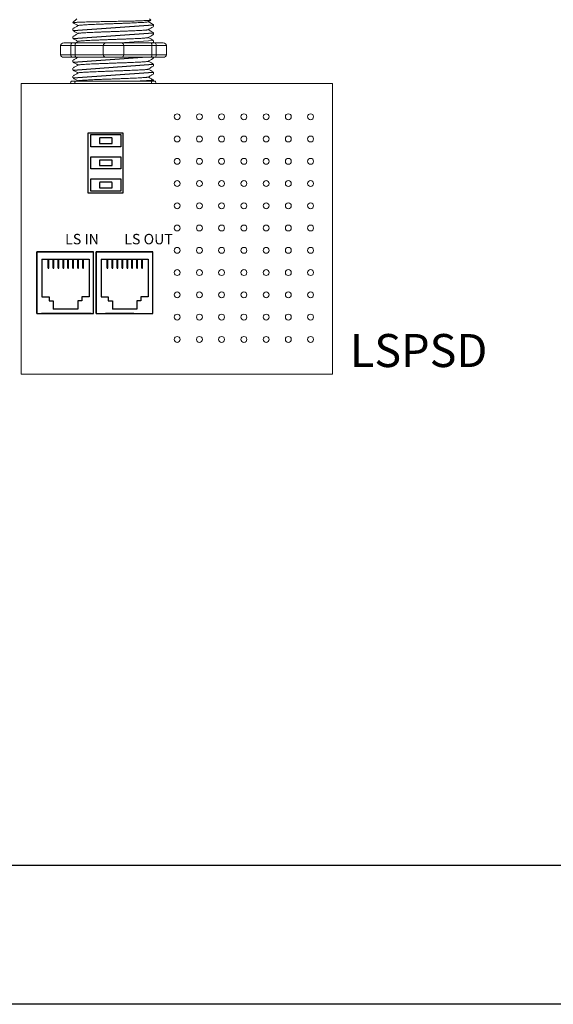
# Model space of a CAD drawing. Units: inches. Extents: x 838 to 1149, y -724 to -531.
# Drawn here: x 1116 to 1122, y -588 to -578 of the extents above; entities that cross this region are included whole.
import ezdxf

# ---------------------------------------------------------------- set-up
doc = ezdxf.new("R2010")
doc.units = ezdxf.units.IN
doc.header["$MEASUREMENT"] = 0
for name, color, linetype in [('1', 7, 'Continuous'), ('5 BORDER', 250, 'Continuous'), ('Enclosure', 6, 'Continuous'), ('Rev B', 7, 'Continuous'), ('TXT', 7, 'Continuous')]:
    doc.layers.add(name, color=color, linetype=linetype)
doc.styles.get("Standard").update_dxf_attribs({"font": 'arial.ttf'})

msp = doc.modelspace()

# ---------------------------------------------------------------- linework, layer by layer
at = {"lineweight": 9}
for p, q in [((1116.783, -577.595), (1116.741, -577.637)), ((1117.566, -577.611), (1117.55, -577.595)), ((1116.741, -577.637), (1116.741, -577.637)), ((1116.741, -577.7), (1116.741, -577.721)), ((1117.535, -577.629), (1117.564, -577.612)), ((1117.538, -577.627), (1117.592, -577.658)), ((1117.555, -577.637), (1117.538, -577.627)), ((1117.538, -577.627), (1117.538, -577.627)), ((1117.592, -577.679), (1117.592, -577.658)), ((1116.741, -577.783), (1116.741, -577.804)), ((1117.592, -577.762), (1117.592, -577.742)), ((1117.592, -577.846), (1117.592, -577.825)), ((1117.592, -578.013), (1117.592, -578.002)), ((1116.741, -578.034), (1116.741, -578.054)), ((1116.741, -578.117), (1116.741, -578.138)), ((1117.592, -578.096), (1117.592, -578.075)), ((1116.741, -578.201), (1116.741, -578.221)), ((1117.592, -578.18), (1117.592, -578.159)), ((1116.525, -578.28), (1116.634, -578.28)), ((1116.634, -578.28), (1116.68, -578.28)), ((1116.68, -578.28), (1116.977, -578.28)), ((1116.724, -578.255), (1116.767, -578.255)), ((1116.977, -578.28), (1117.194, -578.28)), ((1117.194, -578.28), (1117.49, -578.28)), ((1117.49, -578.28), (1117.537, -578.28)), ((1117.537, -578.28), (1117.645, -578.28)), ((1117.566, -578.255), (1117.609, -578.255)), ((1117.592, -578.255), (1117.592, -578.242))]:
    msp.add_line(p, q, dxfattribs=at)
at = {"lineweight": 15}
for p, q in [((1116.61, -577.977), (1116.61, -577.877)), ((1116.719, -577.877), (1116.61, -577.877)), ((1116.644, -577.852), (1116.728, -577.852)), ((1116.719, -577.977), (1116.719, -577.877)), ((1116.765, -577.877), (1116.719, -577.877)), ((1116.765, -577.977), (1116.765, -577.877)), ((1117.062, -577.877), (1116.765, -577.877)), ((1117.062, -577.977), (1117.062, -577.877)), ((1117.279, -577.877), (1117.062, -577.877)), ((1117.575, -577.877), (1117.279, -577.877)), ((1117.279, -577.977), (1117.279, -577.877)), ((1117.575, -577.977), (1117.575, -577.877)), ((1117.622, -577.877), (1117.575, -577.877)), ((1117.612, -577.852), (1117.696, -577.852)), ((1117.73, -577.877), (1117.622, -577.877)), ((1117.622, -577.977), (1117.622, -577.877)), ((1117.73, -577.977), (1117.73, -577.877)), ((1116.719, -577.977), (1116.61, -577.977)), ((1116.644, -578.002), (1116.728, -578.002)), ((1116.765, -577.977), (1116.719, -577.977)), ((1117.062, -577.977), (1116.765, -577.977)), ((1117.279, -577.977), (1117.062, -577.977)), ((1117.575, -577.977), (1117.279, -577.977)), ((1117.622, -577.977), (1117.575, -577.977)), ((1117.612, -578.002), (1117.696, -578.002)), ((1117.73, -577.977), (1117.622, -577.977))]:
    msp.add_line(p, q, dxfattribs=at)
at = {"color": 7, "linetype": 'Continuous', "lineweight": 9}
for p, q in [((1116.767, -578.255), (1117.083, -578.255)), ((1117.083, -578.255), (1117.25, -578.255)), ((1117.25, -578.255), (1117.566, -578.255))]:
    msp.add_line(p, q, dxfattribs=at)
at = {"color": 7, "linetype": 'Continuous', "lineweight": 25}
for p, q in [((1117.022, -578.859), (1117.022, -578.91)), ((1117.152, -578.855), (1117.026, -578.855)), ((1117.026, -578.914), (1117.152, -578.914)), ((1117.155, -578.91), (1117.155, -578.859)), ((1117.022, -579.093), (1117.022, -579.144)), ((1117.152, -579.089), (1117.026, -579.089)), ((1117.026, -579.148), (1117.152, -579.148)), ((1117.155, -579.144), (1117.155, -579.093)), ((1117.022, -579.328), (1117.022, -579.38)), ((1117.152, -579.324), (1117.026, -579.324)), ((1117.155, -579.38), (1117.155, -579.328)), ((1117.026, -579.384), (1117.152, -579.384))]:
    msp.add_line(p, q, dxfattribs=at)
for p, q in [((1116.36, -580.059), (1116.36, -580.709)), ((1116.36, -580.059), (1116.96, -580.059)), ((1116.96, -580.059), (1116.36, -580.059)), ((1116.36, -580.709), (1116.36, -580.059)), ((1116.36, -580.059), (1116.76, -580.059)), ((1116.96, -580.059), (1116.36, -580.059)), ((1116.36, -580.059), (1116.96, -580.059)), ((1116.96, -580.059), (1116.36, -580.059)), ((1116.36, -580.709), (1116.36, -580.059)), ((1116.36, -580.059), (1116.36, -580.709)), ((1116.36, -580.709), (1116.36, -580.059)), ((1116.81, -580.059), (1116.96, -580.059)), ((1116.81, -580.059), (1116.96, -580.059)), ((1116.885, -580.059), (1116.96, -580.059)), ((1116.885, -580.059), (1116.96, -580.059)), ((1116.96, -580.709), (1116.96, -580.059)), ((1116.96, -580.709), (1116.96, -580.059)), ((1116.96, -580.709), (1116.96, -580.059)), ((1116.96, -580.709), (1116.96, -580.059)), ((1116.96, -580.709), (1116.96, -580.059)), ((1116.985, -580.059), (1116.985, -580.709)), ((1116.985, -580.059), (1117.585, -580.059)), ((1117.585, -580.059), (1116.985, -580.059)), ((1116.985, -580.709), (1116.985, -580.059)), ((1116.985, -580.059), (1117.385, -580.059)), ((1117.585, -580.059), (1116.985, -580.059)), ((1116.985, -580.059), (1117.585, -580.059)), ((1117.585, -580.059), (1116.985, -580.059)), ((1116.985, -580.709), (1116.985, -580.059)), ((1116.985, -580.059), (1116.985, -580.709)), ((1116.985, -580.709), (1116.985, -580.059)), ((1117.435, -580.059), (1117.585, -580.059)), ((1117.51, -580.059), (1117.585, -580.059)), ((1117.585, -580.709), (1117.585, -580.059)), ((1117.585, -580.709), (1117.585, -580.059)), ((1117.585, -580.709), (1117.585, -580.059)), ((1117.585, -580.709), (1117.585, -580.059)), ((1117.585, -580.709), (1117.585, -580.059)), ((1116.413, -580.137), (1116.912, -580.137)), ((1116.413, -580.137), (1116.413, -580.534)), ((1116.479, -580.231), (1116.479, -580.137)), ((1116.486, -580.231), (1116.486, -580.137)), ((1116.531, -580.231), (1116.531, -580.137)), ((1116.539, -580.231), (1116.539, -580.137)), ((1116.584, -580.231), (1116.584, -580.137)), ((1116.591, -580.231), (1116.591, -580.137)), ((1116.636, -580.231), (1116.636, -580.137)), ((1116.643, -580.231), (1116.643, -580.137)), ((1116.688, -580.231), (1116.688, -580.137)), ((1116.695, -580.231), (1116.695, -580.137)), ((1116.74, -580.231), (1116.74, -580.137)), ((1116.747, -580.231), (1116.747, -580.137)), ((1116.792, -580.231), (1116.792, -580.137)), ((1116.799, -580.231), (1116.799, -580.137)), ((1116.844, -580.231), (1116.844, -580.137)), ((1116.851, -580.231), (1116.851, -580.137)), ((1116.912, -580.137), (1116.912, -580.534)), ((1117.038, -580.137), (1117.537, -580.137)), ((1117.038, -580.137), (1117.038, -580.534)), ((1117.104, -580.231), (1117.104, -580.137)), ((1117.111, -580.231), (1117.111, -580.137)), ((1117.156, -580.231), (1117.156, -580.137)), ((1117.164, -580.231), (1117.164, -580.137)), ((1117.209, -580.231), (1117.209, -580.137)), ((1117.216, -580.231), (1117.216, -580.137)), ((1117.261, -580.231), (1117.261, -580.137)), ((1117.268, -580.231), (1117.268, -580.137)), ((1117.313, -580.231), (1117.313, -580.137)), ((1117.32, -580.231), (1117.32, -580.137)), ((1117.365, -580.231), (1117.365, -580.137)), ((1117.372, -580.231), (1117.372, -580.137)), ((1117.417, -580.231), (1117.417, -580.137)), ((1117.424, -580.231), (1117.424, -580.137)), ((1117.469, -580.231), (1117.469, -580.137)), ((1117.476, -580.231), (1117.476, -580.137)), ((1117.537, -580.137), (1117.537, -580.534)), ((1116.479, -580.231), (1116.486, -580.231)), ((1116.531, -580.231), (1116.539, -580.231)), ((1116.584, -580.231), (1116.591, -580.231)), ((1116.636, -580.231), (1116.643, -580.231)), ((1116.688, -580.231), (1116.695, -580.231)), ((1116.74, -580.231), (1116.747, -580.231)), ((1116.792, -580.231), (1116.799, -580.231)), ((1116.844, -580.231), (1116.851, -580.231)), ((1117.104, -580.231), (1117.111, -580.231)), ((1117.156, -580.231), (1117.164, -580.231)), ((1117.209, -580.231), (1117.216, -580.231)), ((1117.261, -580.231), (1117.268, -580.231)), ((1117.313, -580.231), (1117.32, -580.231)), ((1117.365, -580.231), (1117.372, -580.231)), ((1117.417, -580.231), (1117.424, -580.231)), ((1117.469, -580.231), (1117.476, -580.231)), ((1116.413, -580.534), (1116.49, -580.534)), ((1116.49, -580.534), (1116.49, -580.576)), ((1116.49, -580.576), (1116.533, -580.576)), ((1116.533, -580.576), (1116.533, -580.665)), ((1116.834, -580.576), (1116.792, -580.576)), ((1116.792, -580.576), (1116.792, -580.665)), ((1116.912, -580.534), (1116.834, -580.534)), ((1116.834, -580.534), (1116.834, -580.576)), ((1117.038, -580.534), (1117.115, -580.534)), ((1117.115, -580.534), (1117.115, -580.576)), ((1117.115, -580.576), (1117.158, -580.576)), ((1117.158, -580.576), (1117.158, -580.665)), ((1117.459, -580.576), (1117.417, -580.576)), ((1117.417, -580.576), (1117.417, -580.665)), ((1117.537, -580.534), (1117.459, -580.534)), ((1117.459, -580.534), (1117.459, -580.576)), ((1116.36, -580.709), (1116.96, -580.709)), ((1116.36, -580.709), (1116.96, -580.709)), ((1116.36, -580.709), (1116.96, -580.709)), ((1116.36, -580.709), (1116.96, -580.709)), ((1116.36, -580.709), (1116.96, -580.709)), ((1116.935, -580.709), (1116.41, -580.709)), ((1116.76, -580.709), (1116.46, -580.709)), ((1116.76, -580.709), (1116.46, -580.709)), ((1116.76, -580.709), (1116.46, -580.709)), ((1116.71, -580.709), (1116.485, -580.709)), ((1116.71, -580.709), (1116.485, -580.709)), ((1116.71, -580.709), (1116.485, -580.709)), ((1116.792, -580.665), (1116.533, -580.665)), ((1116.985, -580.709), (1117.585, -580.709)), ((1116.985, -580.709), (1117.585, -580.709)), ((1116.985, -580.709), (1117.585, -580.709)), ((1116.985, -580.709), (1117.585, -580.709)), ((1116.985, -580.709), (1117.585, -580.709)), ((1117.385, -580.709), (1117.085, -580.709)), ((1117.385, -580.709), (1117.085, -580.709)), ((1117.385, -580.709), (1117.085, -580.709)), ((1117.335, -580.709), (1117.11, -580.709)), ((1117.335, -580.709), (1117.11, -580.709)), ((1117.335, -580.709), (1117.11, -580.709)), ((1117.417, -580.665), (1117.158, -580.665))]:
    msp.add_line(p, q)
for points in [[(1107.116, -566.589), (1135.786, -566.589), (1135.786, -586.544), (1107.116, -586.544)], [(1116.903, -578.802), (1117.269, -578.802), (1117.269, -579.439), (1116.903, -579.439)], [(1116.931, -578.82), (1117.246, -578.82), (1117.246, -578.949), (1116.931, -578.949)], [(1116.931, -579.054), (1117.246, -579.054), (1117.246, -579.183), (1116.931, -579.183)], [(1116.931, -579.289), (1117.246, -579.289), (1117.246, -579.419), (1116.931, -579.419)], [(1116.96, -580.059), (1116.36, -580.059), (1116.36, -580.709), (1116.96, -580.709)], [(1117.585, -580.059), (1116.985, -580.059), (1116.985, -580.709), (1117.585, -580.709)]]:
    msp.add_lwpolyline(points, close=True)
at = {"lineweight": 9, "flags": 128}
msp.add_lwpolyline([(1117.538, -577.627), (1117.545, -577.623), (1117.552, -577.619), (1117.557, -577.616), (1117.561, -577.614), (1117.564, -577.612), (1117.565, -577.612)], dxfattribs=at)
at = {"lineweight": 15}
for centre, start, end in [((1117.087, -577.877), 90, 180), ((1117.254, -577.877), 0, 90), ((1117.087, -577.977), 180, 270), ((1117.254, -577.977), 270, 0)]:
    msp.add_arc(centre, 0.025, start, end, dxfattribs=at)
at = {"color": 7, "linetype": 'Continuous', "lineweight": 25}
for centre, start, end in [((1117.026, -578.859), 90.0108, 180.0108), ((1117.026, -578.91), 180.0108, 270.0108), ((1117.152, -578.859), 0.0108, 90.0108), ((1117.152, -578.91), 270.0108, 0.0108), ((1117.026, -579.093), 90.0108, 180.0108), ((1117.026, -579.144), 180.0108, 270.0108), ((1117.152, -579.093), 0.0108, 90.0108), ((1117.152, -579.144), 270.0108, 0.0108), ((1117.026, -579.328), 90.0108, 180.0108), ((1117.152, -579.328), 0.0108, 90.0108), ((1117.026, -579.38), 180.0108, 270.0108), ((1117.152, -579.38), 270.0108, 0.0108)]:
    msp.add_arc(centre, 0.00371, start, end, dxfattribs=at)
at = {"lineweight": 9}
for centre, major_axis, ratio, start_param, end_param in [((1117.167, -577.413), (0.425, -0.245), 0.000001, 0, 0.41877), ((1116.724, -578.28), (0, -0.025), 0.366025, 3.141593, 4.712389), ((1117.609, -578.28), (0, -0.025), 0.366025, 1.570796, 3.141593)]:
    msp.add_ellipse(centre, major_axis=major_axis, ratio=ratio, start_param=start_param, end_param=end_param, dxfattribs=at)
at = {"lineweight": 15}
for centre, major_axis, ratio, start_param, end_param in [((1116.644, -577.877), (-0.0342, 0), 0.732051, 4.712389, 6.283185), ((1116.728, -577.877), (0, -0.025), 0.366025, 3.141593, 4.712389), ((1117.612, -577.877), (0, -0.025), 0.366025, 1.570796, 3.141593), ((1117.696, -577.877), (-0.0342, 0), 0.732051, 3.141593, 4.712389)]:
    msp.add_ellipse(centre, major_axis=major_axis, ratio=ratio, start_param=start_param, end_param=end_param, dxfattribs=at)
at = {"lineweight": 15, "extrusion": (0, 0, -1)}
for centre, major_axis, ratio, start_param, end_param in [((1116.644, -577.977), (-0.0342, 0), 0.732051, 4.712389, 6.283185), ((1116.728, -577.977), (0, 0.025), 0.366025, 3.141593, 4.712389), ((1117.612, -577.977), (0, 0.025), 0.366025, 1.570796, 3.141593), ((1117.696, -577.977), (-0.0342, 0), 0.732051, 3.141593, 4.712389)]:
    msp.add_ellipse(centre, major_axis=major_axis, ratio=ratio, start_param=start_param, end_param=end_param, dxfattribs=at)
at = {"color": 7, "linetype": 'Continuous', "lineweight": 9}
for points, knots in [([(1117.566, -577.611), (1117.566, -577.611), (1117.564, -577.612), (1117.557, -577.613), (1117.554, -577.613), (1117.547, -577.614), (1117.542, -577.614), (1117.527, -577.615), (1117.515, -577.615), (1117.493, -577.616), (1117.485, -577.616), (1117.468, -577.617), (1117.459, -577.617), (1117.43, -577.618), (1117.41, -577.619), (1117.376, -577.62), (1117.365, -577.62), (1117.341, -577.62), (1117.329, -577.621), (1117.304, -577.621), (1117.292, -577.621), (1117.266, -577.622), (1117.253, -577.622), (1117.213, -577.623), (1117.187, -577.624), (1117.146, -577.624), (1117.133, -577.625), (1117.106, -577.625), (1117.093, -577.626), (1117.053, -577.626), (1117.028, -577.627), (1116.99, -577.628), (1116.978, -577.628), (1116.954, -577.629), (1116.931, -577.629), (1116.909, -577.63), (1116.888, -577.63), (1116.878, -577.63), (1116.849, -577.631), (1116.832, -577.632), (1116.809, -577.633), (1116.802, -577.633), (1116.789, -577.633), (1116.783, -577.634), (1116.766, -577.634), (1116.758, -577.635), (1116.746, -577.636), (1116.742, -577.637), (1116.741, -577.637)], [0, 0, 0, 0, 0.0625, 0.0625, 0.09375, 0.09375, 0.125, 0.125, 0.1875, 0.1875, 0.21875, 0.21875, 0.25, 0.25, 0.3125, 0.3125, 0.34375, 0.34375, 0.375, 0.375, 0.40625, 0.40625, 0.4375, 0.4375, 0.5, 0.5, 0.53125, 0.53125, 0.5625, 0.5625, 0.625, 0.625, 0.65625, 0.65625, 0.6875, 0.71875, 0.71875, 0.75, 0.75, 0.8125, 0.8125, 0.84375, 0.84375, 0.875, 0.875, 0.9375, 0.9375, 1, 1, 1, 1]), ([(1117.535, -577.629), (1117.533, -577.629), (1117.529, -577.63), (1117.518, -577.632), (1117.502, -577.633), (1117.482, -577.635), (1117.458, -577.636), (1117.43, -577.637), (1117.399, -577.639), (1117.364, -577.64), (1117.328, -577.642), (1117.289, -577.643), (1117.25, -577.645), (1117.209, -577.646), (1117.167, -577.648), (1117.125, -577.649), (1117.084, -577.651), (1117.044, -577.652), (1117.006, -577.654), (1116.969, -577.655), (1116.935, -577.657), (1116.904, -577.658), (1116.876, -577.66), (1116.852, -577.661), (1116.832, -577.663), (1116.816, -577.664), (1116.804, -577.666), (1116.798, -577.667), (1116.797, -577.668), (1116.797, -577.668)], [0, 0, 0, 0, 0.034103, 0.07233, 0.110507, 0.148394, 0.185865, 0.223665, 0.261804, 0.30004, 0.33813, 0.375835, 0.413349, 0.451313, 0.48952, 0.527727, 0.565691, 0.603205, 0.64091, 0.679, 0.717236, 0.755375, 0.793175, 0.830646, 0.868533, 0.90671, 0.944937, 0.982968, 1, 1, 1, 1]), ([(1117.535, -577.712), (1117.533, -577.713), (1117.529, -577.713), (1117.518, -577.715), (1117.502, -577.716), (1117.482, -577.718), (1117.458, -577.719), (1117.43, -577.721), (1117.399, -577.722), (1117.364, -577.724), (1117.328, -577.725), (1117.289, -577.727), (1117.25, -577.728), (1117.209, -577.73), (1117.167, -577.731), (1117.125, -577.733), (1117.084, -577.734), (1117.044, -577.736), (1117.006, -577.737), (1116.969, -577.739), (1116.935, -577.74), (1116.904, -577.742), (1116.876, -577.743), (1116.852, -577.745), (1116.832, -577.746), (1116.816, -577.748), (1116.804, -577.749), (1116.798, -577.75), (1116.797, -577.751), (1116.797, -577.751)], [0, 0, 0, 0, 0.034103, 0.07233, 0.110507, 0.148394, 0.185865, 0.223665, 0.261804, 0.30004, 0.33813, 0.375835, 0.413349, 0.451313, 0.48952, 0.527727, 0.565691, 0.603205, 0.64091, 0.679, 0.717236, 0.755375, 0.793175, 0.830646, 0.868533, 0.90671, 0.944937, 0.982968, 1, 1, 1, 1]), ([(1117.535, -577.795), (1117.533, -577.796), (1117.529, -577.797), (1117.518, -577.798), (1117.502, -577.8), (1117.482, -577.801), (1117.458, -577.803), (1117.43, -577.804), (1117.399, -577.806), (1117.364, -577.807), (1117.328, -577.809), (1117.289, -577.81), (1117.25, -577.812), (1117.209, -577.813), (1117.167, -577.815), (1117.125, -577.816), (1117.084, -577.818), (1117.044, -577.819), (1117.006, -577.821), (1116.969, -577.822), (1116.935, -577.824), (1116.904, -577.825), (1116.876, -577.827), (1116.852, -577.828), (1116.832, -577.83), (1116.816, -577.831), (1116.804, -577.833), (1116.798, -577.834), (1116.797, -577.835), (1116.797, -577.835)], [0, 0, 0, 0, 0.034103, 0.07233, 0.110507, 0.148394, 0.185865, 0.223665, 0.261804, 0.30004, 0.33813, 0.375835, 0.413349, 0.451313, 0.48952, 0.527727, 0.565691, 0.603205, 0.64091, 0.679, 0.717236, 0.755375, 0.793175, 0.830646, 0.868533, 0.90671, 0.944937, 0.982968, 1, 1, 1, 1]), ([(1117.535, -578.046), (1117.533, -578.046), (1117.529, -578.047), (1117.518, -578.049), (1117.502, -578.05), (1117.482, -578.052), (1117.458, -578.053), (1117.43, -578.055), (1117.399, -578.056), (1117.364, -578.058), (1117.328, -578.059), (1117.289, -578.061), (1117.25, -578.062), (1117.209, -578.063), (1117.167, -578.065), (1117.125, -578.067), (1117.084, -578.068), (1117.044, -578.069), (1117.006, -578.071), (1116.969, -578.072), (1116.935, -578.074), (1116.904, -578.075), (1116.876, -578.077), (1116.852, -578.078), (1116.832, -578.08), (1116.816, -578.081), (1116.804, -578.083), (1116.798, -578.084), (1116.797, -578.085), (1116.797, -578.085)], [0, 0, 0, 0, 0.034103, 0.07233, 0.110507, 0.148394, 0.185865, 0.223665, 0.261804, 0.30004, 0.33813, 0.375835, 0.413349, 0.451313, 0.48952, 0.527727, 0.565691, 0.603205, 0.64091, 0.679, 0.717236, 0.755375, 0.793175, 0.830646, 0.868533, 0.90671, 0.944937, 0.982968, 1, 1, 1, 1]), ([(1117.535, -578.129), (1117.533, -578.13), (1117.529, -578.131), (1117.518, -578.132), (1117.502, -578.134), (1117.482, -578.135), (1117.458, -578.136), (1117.43, -578.138), (1117.399, -578.139), (1117.364, -578.141), (1117.328, -578.142), (1117.289, -578.144), (1117.25, -578.145), (1117.209, -578.147), (1117.167, -578.148), (1117.125, -578.15), (1117.084, -578.151), (1117.044, -578.153), (1117.006, -578.154), (1116.969, -578.156), (1116.935, -578.157), (1116.904, -578.159), (1116.876, -578.16), (1116.852, -578.162), (1116.832, -578.163), (1116.816, -578.165), (1116.804, -578.166), (1116.798, -578.168), (1116.797, -578.168), (1116.797, -578.168)], [0, 0, 0, 0, 0.034103, 0.07233, 0.110507, 0.148394, 0.185865, 0.223665, 0.261804, 0.30004, 0.33813, 0.375835, 0.413349, 0.451313, 0.48952, 0.527727, 0.565691, 0.603205, 0.64091, 0.679, 0.717236, 0.755375, 0.793175, 0.830646, 0.868533, 0.90671, 0.944937, 0.982968, 1, 1, 1, 1]), ([(1117.535, -578.213), (1117.533, -578.213), (1117.529, -578.214), (1117.518, -578.215), (1117.502, -578.217), (1117.482, -578.218), (1117.458, -578.22), (1117.43, -578.221), (1117.399, -578.223), (1117.364, -578.224), (1117.328, -578.226), (1117.289, -578.227), (1117.25, -578.229), (1117.209, -578.23), (1117.167, -578.232), (1117.125, -578.233), (1117.084, -578.235), (1117.044, -578.236), (1117.006, -578.238), (1116.969, -578.239), (1116.935, -578.241), (1116.904, -578.242), (1116.876, -578.244), (1116.852, -578.245), (1116.832, -578.247), (1116.816, -578.248), (1116.804, -578.25), (1116.798, -578.251), (1116.797, -578.252), (1116.797, -578.252)], [0, 0, 0, 0, 0.034103, 0.07233, 0.110507, 0.148394, 0.185865, 0.223665, 0.261804, 0.30004, 0.33813, 0.375835, 0.413349, 0.451313, 0.48952, 0.527727, 0.565691, 0.603205, 0.64091, 0.679, 0.717236, 0.755375, 0.793175, 0.830646, 0.868533, 0.90671, 0.944937, 0.982968, 1, 1, 1, 1]), ([(1117.42, -578.255), (1117.426, -578.254), (1117.442, -578.254), (1117.468, -578.253), (1117.496, -578.251), (1117.521, -578.25), (1117.542, -578.249), (1117.56, -578.247), (1117.575, -578.246), (1117.585, -578.245), (1117.591, -578.244), (1117.593, -578.242), (1117.592, -578.241), (1117.589, -578.241), (1117.589, -578.241)], [0.6773349, 0.6773349, 0.6773349, 0.6773349, 0.6925379, 0.7227964, 0.7528202, 0.7825428, 0.8125027, 0.8427258, 0.8730674, 0.9033792, 0.9335141, 0.9633297, 0.9931454, 1, 1, 1, 1])]:
    msp.add_open_spline(points, degree=3, knots=knots, dxfattribs=at)
at = {"lineweight": 9}
for points, knots in [([(1116.741, -577.637), (1116.741, -577.637), (1116.741, -577.637), (1116.742, -577.638), (1116.742, -577.638)], [0, 0, 0, 0, 0.226338, 1, 1, 1, 1]), ([(1116.742, -577.638), (1116.751, -577.643), (1116.768, -577.653), (1116.786, -577.663), (1116.795, -577.669)], [0, 0, 0, 0, 0.471779, 1, 1, 1, 1]), ([(1116.796, -577.668), (1116.787, -577.674), (1116.769, -577.684), (1116.751, -577.694), (1116.742, -577.699)], [0, 0, 0, 0, 0.540083, 1, 1, 1, 1]), ([(1117.535, -577.712), (1117.545, -577.706), (1117.563, -577.696), (1117.581, -577.686), (1117.589, -577.681)], [0, 0, 0, 0, 0.539064, 1, 1, 1, 1]), ([(1116.742, -577.722), (1116.751, -577.726), (1116.768, -577.737), (1116.786, -577.747), (1116.795, -577.752)], [0, 0, 0, 0, 0.471779, 1, 1, 1, 1]), ([(1116.796, -577.751), (1116.787, -577.757), (1116.769, -577.767), (1116.751, -577.778), (1116.742, -577.783)], [0, 0, 0, 0, 0.540083, 1, 1, 1, 1]), ([(1116.742, -577.805), (1116.751, -577.81), (1116.768, -577.82), (1116.786, -577.83), (1116.795, -577.836)], [0, 0, 0, 0, 0.471779, 1, 1, 1, 1]), ([(1117.535, -577.795), (1117.545, -577.79), (1117.563, -577.779), (1117.581, -577.769), (1117.589, -577.764)], [0, 0, 0, 0, 0.539064, 1, 1, 1, 1]), ([(1117.589, -577.74), (1117.581, -577.735), (1117.564, -577.725), (1117.547, -577.716), (1117.538, -577.71)], [0, 0, 0, 0, 0.485943, 1, 1, 1, 1]), ([(1117.589, -577.823), (1117.581, -577.819), (1117.564, -577.809), (1117.547, -577.799), (1117.538, -577.794)], [0, 0, 0, 0, 0.485943, 1, 1, 1, 1]), ([(1116.796, -578.002), (1116.787, -578.007), (1116.769, -578.018), (1116.751, -578.028), (1116.742, -578.033)], [0, 0, 0, 0, 0.540083, 1, 1, 1, 1]), ([(1117.535, -578.046), (1117.545, -578.04), (1117.563, -578.03), (1117.581, -578.019), (1117.589, -578.014)], [0, 0, 0, 0, 0.539064, 1, 1, 1, 1]), ([(1116.742, -578.055), (1116.751, -578.06), (1116.768, -578.07), (1116.786, -578.08), (1116.795, -578.086)], [0, 0, 0, 0, 0.471779, 1, 1, 1, 1]), ([(1116.796, -578.085), (1116.787, -578.091), (1116.769, -578.101), (1116.751, -578.111), (1116.742, -578.116)], [0, 0, 0, 0, 0.540083, 1, 1, 1, 1]), ([(1117.535, -578.129), (1117.545, -578.124), (1117.563, -578.113), (1117.581, -578.103), (1117.589, -578.098)], [0, 0, 0, 0, 0.539064, 1, 1, 1, 1]), ([(1117.589, -578.074), (1117.581, -578.069), (1117.564, -578.059), (1117.547, -578.049), (1117.538, -578.044)], [0, 0, 0, 0, 0.485943, 1, 1, 1, 1]), ([(1116.742, -578.139), (1116.751, -578.144), (1116.768, -578.154), (1116.786, -578.164), (1116.795, -578.169)], [0, 0, 0, 0, 0.471779, 1, 1, 1, 1]), ([(1116.796, -578.168), (1116.787, -578.174), (1116.769, -578.184), (1116.751, -578.195), (1116.742, -578.2)], [0, 0, 0, 0, 0.540083, 1, 1, 1, 1]), ([(1116.742, -578.222), (1116.751, -578.227), (1116.768, -578.237), (1116.786, -578.247), (1116.795, -578.253)], [0, 0, 0, 0, 0.471779, 1, 1, 1, 1]), ([(1117.535, -578.213), (1117.545, -578.207), (1117.563, -578.197), (1117.581, -578.186), (1117.589, -578.181)], [0, 0, 0, 0, 0.539064, 1, 1, 1, 1]), ([(1117.589, -578.157), (1117.581, -578.152), (1117.564, -578.142), (1117.547, -578.133), (1117.538, -578.128)], [0, 0, 0, 0, 0.485943, 1, 1, 1, 1]), ([(1117.589, -578.241), (1117.581, -578.236), (1117.564, -578.226), (1117.547, -578.216), (1117.538, -578.211)], [0, 0, 0, 0, 0.485943, 1, 1, 1, 1]), ([(1116.762, -578.28), (1116.762, -578.276), (1116.762, -578.272), (1116.762, -578.266), (1116.763, -578.263), (1116.764, -578.257), (1116.766, -578.255), (1116.767, -578.255)], [0, 0, 0, 0, 0.25, 0.25, 0.5, 0.5, 1, 1, 1, 1]), ([(1117.572, -578.28), (1117.572, -578.276), (1117.572, -578.272), (1117.571, -578.266), (1117.571, -578.263), (1117.569, -578.257), (1117.568, -578.255), (1117.566, -578.255)], [0, 0, 0, 0, 0.25, 0.25, 0.5, 0.5, 1, 1, 1, 1])]:
    msp.add_open_spline(points, degree=3, knots=knots, dxfattribs=at)
at = {"lineweight": 15}
for points, knots in [([(1116.765, -577.877), (1116.765, -577.873), (1116.765, -577.869), (1116.766, -577.863), (1116.766, -577.86), (1116.768, -577.854), (1116.769, -577.852), (1116.77, -577.852)], [0, 0, 0, 0, 0.25, 0.25, 0.5, 0.5, 1, 1, 1, 1]), ([(1116.796, -577.835), (1116.787, -577.84), (1116.777, -577.846), (1116.767, -577.852), (1116.766, -577.852)], [0, 0, 0, 0, 0.5400829, 0.5534563, 0.5534563, 0.5534563, 0.5534563]), ([(1117.575, -577.877), (1117.575, -577.873), (1117.575, -577.869), (1117.574, -577.863), (1117.574, -577.86), (1117.572, -577.854), (1117.571, -577.852), (1117.57, -577.852)], [0, 0, 0, 0, 0.25, 0.25, 0.5, 0.5, 1, 1, 1, 1]), ([(1116.765, -577.977), (1116.765, -577.981), (1116.765, -577.985), (1116.766, -577.991), (1116.766, -577.994), (1116.768, -578), (1116.769, -578.002), (1116.77, -578.002)], [0, 0, 0, 0, 0.25, 0.25, 0.5, 0.5, 1, 1, 1, 1]), ([(1117.575, -577.977), (1117.575, -577.981), (1117.575, -577.985), (1117.574, -577.991), (1117.574, -577.994), (1117.572, -578), (1117.571, -578.002), (1117.57, -578.002)], [0, 0, 0, 0, 0.25, 0.25, 0.5, 0.5, 1, 1, 1, 1])]:
    msp.add_open_spline(points, degree=3, knots=knots, dxfattribs=at)
msp.add_open_spline([(1117.581, -577.852), (1117.584, -577.851), (1117.586, -577.849), (1117.589, -577.848)], degree=3, dxfattribs=at)
at = {"lineweight": 9}
for points in [[(1116.795, -578.002), (1116.795, -578.002), (1116.795, -578.002), (1116.795, -578.002)], [(1116.796, -578.252), (1116.795, -578.253), (1116.793, -578.254), (1116.792, -578.255)]]:
    msp.add_open_spline(points, degree=3, dxfattribs=at)
at = {"layer": '1', "color": 7, "lineweight": 15}
for p, q in [((1116.728, -577.852), (1117.612, -577.852)), ((1116.728, -578.002), (1117.612, -578.002))]:
    msp.add_line(p, q, dxfattribs=at)
at = {"layer": '5 BORDER'}
msp.add_line((1148.609, -588.009), (903.981, -588.009), dxfattribs=at)
at = {"layer": 'Enclosure', "color": 0, "linetype": 'Continuous', "lineweight": 18}
for p, q in [((1119.486, -578.28), (1116.192, -578.28)), ((1116.192, -578.28), (1116.192, -581.352)), ((1119.486, -581.352), (1119.486, -578.28)), ((1119.486, -581.352), (1119.486, -578.28)), ((1119.486, -581.352), (1119.486, -578.28)), ((1116.192, -581.352), (1119.486, -581.352))]:
    msp.add_line(p, q, dxfattribs=at)
at = {"layer": 'Rev B', "linetype": 'Continuous'}
for p, q in [((1116.742, -577.72), (1117.59, -577.66)), ((1116.742, -577.804), (1117.59, -577.744)), ((1116.742, -578.055), (1117.476, -578.002)), ((1116.742, -578.138), (1117.59, -578.077)), ((1116.742, -578.221), (1117.59, -578.161))]:
    msp.add_line(p, q, dxfattribs=at)
at = {"layer": 'Rev B', "linetype": 'Continuous', "lineweight": 15}
msp.add_line((1117.235, -577.852), (1117.59, -577.827), dxfattribs=at)
at = {"layer": 'Rev B', "linetype": 'Continuous', "lineweight": 5}
for centre in [(1117.843, -578.631), (1118.078, -578.631), (1118.313, -578.631), (1118.549, -578.631), (1118.784, -578.631), (1119.019, -578.631), (1119.254, -578.631), (1117.843, -578.866), (1118.078, -578.866), (1118.313, -578.866), (1118.549, -578.866), (1118.784, -578.866), (1119.019, -578.866), (1119.254, -578.866), (1117.843, -579.102), (1118.078, -579.102), (1118.313, -579.102), (1118.549, -579.102), (1118.784, -579.102), (1119.019, -579.102), (1119.254, -579.102), (1117.843, -579.337), (1118.078, -579.337), (1118.313, -579.337), (1118.549, -579.337), (1118.784, -579.337), (1119.019, -579.337), (1119.254, -579.337), (1117.843, -579.572), (1118.078, -579.572), (1118.313, -579.572), (1118.549, -579.572), (1118.784, -579.572), (1119.019, -579.572), (1119.254, -579.572), (1117.843, -579.807), (1118.078, -579.807), (1118.313, -579.807), (1118.549, -579.807), (1118.784, -579.807), (1119.019, -579.807), (1119.254, -579.807), (1117.843, -580.043), (1118.078, -580.043), (1118.313, -580.043), (1118.549, -580.043), (1118.784, -580.043), (1119.019, -580.043), (1119.254, -580.043), (1117.843, -580.278), (1118.078, -580.278), (1118.313, -580.278), (1118.549, -580.278), (1118.784, -580.278), (1119.019, -580.278), (1119.254, -580.278), (1117.843, -580.513), (1118.078, -580.513), (1118.313, -580.513), (1118.549, -580.513), (1118.784, -580.513), (1119.019, -580.513), (1119.254, -580.513), (1117.843, -580.748), (1118.078, -580.748), (1118.313, -580.748), (1118.549, -580.748), (1118.784, -580.748), (1119.019, -580.748), (1119.254, -580.748), (1117.843, -580.984), (1118.078, -580.984), (1118.313, -580.984), (1118.549, -580.984), (1118.784, -580.984), (1119.019, -580.984), (1119.254, -580.984)]:
    msp.add_circle(centre, 0.0312, dxfattribs=at)

# ---------------------------------------------------------------- texts
at = {"layer": 'TXT', "attachment_point": 1}
for s, insert, char_height in [('\\pxqc;LS IN', (1116.656, -579.869), 0.11), ('\\pxqc;LS OUT', (1117.281, -579.869), 0.11), ('LSPSD', (1119.669, -580.927), 0.3489)]:
    msp.add_mtext(s, dxfattribs=dict(at, insert=insert, char_height=char_height))

doc.saveas('drawing.dxf')
